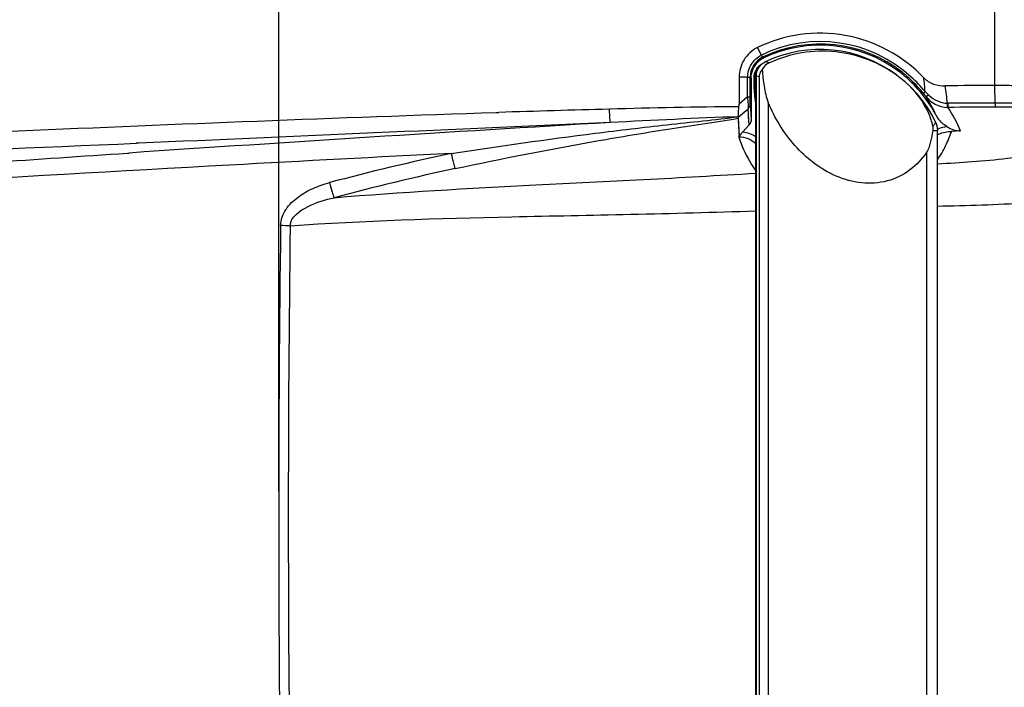
# Paper-space layout '13000641_1' of a CAD drawing. Units: millimetres. Extents: x 0 to 297, y 0 to 210.
# Drawn here: x 199 to 218, y 165 to 177 of the extents above; entities that cross this region are included whole.
import ezdxf

# ---------------------------------------------------------------- set-up
doc = ezdxf.new("R2010")
doc.units = ezdxf.units.MM
doc.header["$LTSCALE"] = 16.335
doc.layers.get('0').update_dxf_attribs({"linetype": 'CONTINUOUS'})
doc.styles.get("Standard").update_dxf_attribs({"font": 'txt', "width": 0.8})
doc.dimstyles.new('DIMSTYLE_4', dxfattribs={"dimtxt": 2, "dimasz": 3, "dimexe": 1, "dimexo": 0.5, "dimgap": 0.5, "dimtad": 1, "dimlfac": 10, "dimdsep": 46, "dimtxsty": 'STANDARD', "dimblk": '_FILLED', "dimblk1": '_FILLED', "dimblk2": '_FILLED', "dimcen": 0.09, "dimazin": 2, "dimtp": 0.5, "dimtm": 0.5, "dimtfac": 1, "dimtofl": 0, "dimtmove": 0, "dimatfit": 3, "dimldrblk": '_FILLED', "dimfxl": 1, "dimtolj": 1, "dimarcsym": 0})

# ---------------------------------------------------------------- blocks, each defined once
blk = doc.blocks.new('_FILLED')
at = {"color": 0, "linetype": 'BYBLOCK'}
blk.add_solid([(0, 0), (-1, 0.25), (-1, -0.25)], dxfattribs=at)
blk = doc.blocks.new('*D7')
at = {"color": 2, "linetype": 'CONTINUOUS'}
for p, q in [((204.35, 168.362), (204.35, 202.072)), ((221.684, 175.128), (221.684, 202.072)), ((213.017, 201.072), (171.31, 201.072)), ((204.35, 201.072), (213.017, 201.072)), ((221.684, 201.072), (213.017, 201.072))]:
    blk.add_line(p, q, dxfattribs=at)
at = {"color": 2, "linetype": 'CONTINUOUS', "xscale": 3, "yscale": 3, "zscale": 3}
for p, rotation in [((204.35, 201.072), 179.9999983349), ((221.684, 201.072), 359.9999983349)]:
    blk.add_blockref('_FILLED', p, dxfattribs=dict(at, rotation=rotation))

psp = doc.layouts.new('13000641_1')

# ---------------------------------------------------------------- linework, layer by layer
at = {"color": 9, "linetype": 'CONTINUOUS'}
for p, q in [((217.90627, 176.03094), (217.90724, 181.98371)), ((213.4873, 176.60601), (213.41425, 176.74864)), ((213.50913, 176.56512), (213.53268, 176.553)), ((213.64002, 176.46309), (213.55954, 176.48054)), ((213.22572, 176.18847), (213.06464, 176.19063)), ((213.22563, 175.81809), (213.22572, 176.18847)), ((213.27227, 175.81668), (213.27236, 176.18717)), ((213.34963, 176.19374), (213.34967, 176.19374)), ((213.34967, 176.19374), (213.37202, 176.19374)), ((213.34967, 175.96223), (213.34967, 176.19374)), ((213.37447, 176.19609), (213.37202, 176.19374)), ((213.37447, 176.19609), (213.37202, 176.19374)), ((213.38576, 159.51798), (213.38569, 176.20687)), ((213.38569, 176.20687), (213.38811, 176.20687)), ((213.44365, 176.19777), (213.38811, 176.21092)), ((213.44365, 176.19777), (213.44372, 159.52708)), ((213.34963, 175.96223), (213.34967, 175.96223)), ((213.37202, 175.93992), (213.34967, 175.96223)), ((213.37816, 175.93174), (213.37424, 175.9366)), ((213.37816, 175.91611), (213.37816, 175.93174)), ((213.37823, 159.80874), (213.37816, 175.91611)), ((217.90842, 175.70057), (217.90627, 176.03094)), ((213.22563, 175.81809), (213.06453, 175.68067)), ((213.23427, 175.58549), (213.04512, 175.42421)), ((213.25376, 175.28699), (213.23427, 175.58549)), ((213.27395, 175.6832), (213.29305, 175.39058)), ((213.61443, 175.71162), (213.61449, 160.01324)), ((217.00385, 175.69463), (217.0023, 175.617)), ((208.46798, 175.52107), (208.51578, 175.52259)), ((208.46836, 175.52062), (208.51616, 175.52203)), ((216.73428, 175.17902), (216.81556, 175.17902)), ((201.70497, 174.94063), (201.6547, 174.9385)), ((201.70503, 174.9407), (201.65477, 174.93859)), ((201.48846, 174.75303), (201.52082, 174.75519)), ((201.48846, 174.75302), (201.52083, 174.75517)), ((216.61959, 160.94788), (216.61953, 174.777))]:
    psp.add_line(p, q, dxfattribs=at)
at = {"color": 7, "linetype": 'CONTINUOUS'}
for p, q in [((213.06464, 176.19063), (213.06452, 175.68067)), ((213.29305, 176.17415), (213.29305, 175.39058)), ((213.34963, 175.96223), (213.34963, 176.19374)), ((213.37202, 175.93992), (213.37202, 176.19374)), ((213.38811, 176.21092), (213.38818, 159.51393)), ((216.20405, 176.10102), (216.07459, 176.2045)), ((216.21122, 176.09472), (216.20405, 176.10102)), ((213.34963, 175.96223), (213.35046, 175.93915)), ((213.37795, 175.91611), (213.37816, 175.93174)), ((213.37802, 159.80874), (213.37795, 175.91611)), ((213.04361, 175.41184), (213.06537, 175.07902)), ((216.77607, 175.35232), (216.77606, 175.35235)), ((213.25376, 175.28699), (213.13364, 175.15439)), ((216.81562, 160.54586), (216.81556, 175.17902))]:
    psp.add_line(p, q, dxfattribs=at)
for points in [[(213.44726, 176.40369), (213.42244, 176.37985), (213.40077, 176.35318), (213.3826, 176.3241), (213.36821, 176.29302), (213.35784, 176.26044), (213.35162, 176.22685), (213.34963, 176.19374)], [(213.4878, 176.43236), (213.47482, 176.42438), (213.44726, 176.40369)], [(213.06464, 176.19063), (213.06461, 176.06314), (213.06459, 175.93565), (213.06456, 175.80816), (213.06453, 175.68067)], [(216.77604, 175.35238), (216.71475, 175.47108), (216.62958, 175.61295), (216.53494, 175.74782), (216.43124, 175.87521), (216.31893, 175.99469), (216.21128, 176.09479)], [(213.35046, 175.93915), (213.35327, 175.86111), (213.36892, 175.7301), (213.37795, 175.68835)], [(213.04358, 175.41181), (213.04721, 175.3563), (213.05083, 175.30081), (213.05446, 175.24533), (213.05809, 175.18987), (213.06171, 175.13442), (213.06534, 175.07899)], [(213.0548, 175.0783), (213.05743, 175.07848), (213.06007, 175.07865), (213.0627, 175.07882), (213.06534, 175.07899)]]:
    psp.add_lwpolyline(points, dxfattribs=at)
at = {"color": 9, "linetype": 'CONTINUOUS'}
for points in [[(213.25376, 175.28699), (213.24889, 175.36157), (213.24402, 175.43617), (213.23915, 175.51081), (213.23427, 175.58549)], [(217.0023, 175.617), (217.00498, 175.61698), (217.00766, 175.61698), (217.01033, 175.617), (217.01301, 175.61703), (217.01569, 175.61708), (217.01836, 175.61714)], [(217.00385, 175.69463), (217.00574, 175.69459), (217.00763, 175.69457), (217.00951, 175.69456), (217.0114, 175.69456), (217.01329, 175.69457), (217.01517, 175.69459)]]:
    psp.add_lwpolyline(points, dxfattribs=at)
for centre, radius, start, end in [((214.60047, 174.31209), 2.54975, 47.488797, 115.885952), ((214.60199, 174.31193), 2.50424, 51.666163, 115.874745), ((213.69259, 176.18705), 0.42023, 115.885219, 179.984401), ((213.66006, 176.20158), 0.28618, 133.986353, 140.956553), ((213.63161, 176.18688), 0.28458, 123.069353, 132.808623), ((213.6343, 176.18279), 0.28948, 122.349452, 123.072613), ((213.63487, 176.18188), 0.29056, 120.361292, 122.349048), ((209.13672, 169.58805), 7.78793, 57.74496, 57.924819), ((213.68053, 176.19371), 0.30851, 174.344235, 179.993602), ((213.67678, 176.19417), 0.30473, 168.705339, 174.361145), ((217.03799, 172.39047), 5.28244, 133.741367, 133.910097), ((214.60159, 174.31142), 2.50489, 49.258633, 51.666222), ((214.60187, 174.31178), 2.50443, 46.839144, 49.258125), ((214.59964, 174.30971), 2.50747, 38.94854, 46.834269), ((214.59813, 174.31008), 2.55281, 38.978949, 47.480603), ((213.80193, 175.78644), 2.78375, 2.665361, 8.108819), ((214.75856, 175.96246), 1.40888, 180.009182, 191.46099), ((213.64489, 175.48528), 3.36547, 3.56635, 9.223473), ((214.59016, 174.50093), 2.40431, 23.826186, 33.487859), ((221.85429, -243.50368), 419.23851, 91.536764, 91.8232336), ((217.78823, 126.90307), 48.79764, 89.858884, 90.907724), ((217.78907, 126.90983), 48.71341, 89.857812, 90.906527), ((214.58012, 174.02473), 2.91218, 23.260276, 33.148604), ((217.83236, 145.7238), 29.97687, 89.180577, 89.85463), ((217.83375, 145.88241), 29.74078, 89.178856, 89.853185), ((274.4919, -905.25859), 1082.47612, 93.38228773, 93.86531217), ((217.08671, 174.58592), 0.67371, 112.933034, 113.834205), ((217.088, 174.58249), 0.67737, 97.698889, 112.920755), ((214.97252, 175.63956), 1.99817, 196.313058, 196.895165), ((217.08447, 174.58112), 0.58274, 114.330894, 117.503104), ((129.80526, 1866.98021), 1693.5665, 272.05224547, 272.43149907), ((217.68303, 127.72517), 48.0882, 102.083896, 104.909246), ((217.68022, 127.84636), 47.6726, 102.097537, 104.927462), ((627.07901, 167.86227), 422.72897, 179.2518059, 180.7482012), ((204.01825, 143.13671), 30.24783, 88.958365, 89.303245), ((628.80516, 167.86227), 424.2729, 179.2549017, 180.7451054)]:
    psp.add_arc(centre, radius, start, end, dxfattribs=at)
at = {"color": 7, "linetype": 'CONTINUOUS'}
for centre, radius, start, end in [((213.7145, 176.17128), 0.4228, 126.3655, 136.877076), ((213.71351, 176.17304), 0.4208, 115.450542, 126.398823), ((213.68403, 176.20687), 0.29834, 179.197513, 179.999965), ((213.6865, 176.2068), 0.30081, 173.519767, 179.191331), ((217.75858, 127.71101), 48.32016, 89.824873, 90.93891), ((217.8275, 144.99333), 31.03772, 89.190948, 89.854593), ((217.28427, 175.73403), 0.55974, 207.892672, 215.90468)]:
    psp.add_arc(centre, radius, start, end, dxfattribs=at)
for centre, major_axis, ratio, start_param, end_param in [((214.59685, 174.31227), (2.4806, 0), 0.99999883, 0.92606831, 2.01418049), ((214.5927, 174.31243), (2.40917, 0.00001), 0.9961947, 0.92631968, 2.01400748), ((214.59685, 174.31227), (2.4806, 0), 0.99999883, 0.9084874, 0.92606831), ((214.59685, 174.31227), (2.4806, 0), 0.99999883, 0.86787793, 0.9084874), ((214.59685, 174.31227), (2.4806, 0), 0.99999883, 0.83783058, 0.86787793), ((214.59685, 174.31227), (2.4806, 0), 0.99999883, 0.48656558, 0.83783058)]:
    psp.add_ellipse(centre, major_axis=major_axis, ratio=ratio, start_param=start_param, end_param=end_param, dxfattribs=at)
for points, knots in [([(216.55787, 176.1791), (216.17008, 176.58671), (215.11031, 177.16374), (213.91438, 176.99521), (213.41425, 176.74864)], [0, 0, 0, 0, 0.5022334, 1, 1, 1, 1]), ([(213.41425, 176.74864), (213.30953, 176.69965), (213.13061, 176.53555), (213.06323, 176.30337), (213.06464, 176.19063)], [0, 0, 0, 0, 0.50627716, 1, 1, 1, 1]), ([(216.0749, 176.20492), (215.90395, 176.33294), (215.52509, 176.54314), (214.89537, 176.69581), (214.24811, 176.67684), (213.83411, 176.55143), (213.64002, 176.46309)], [0, 0, 0, 0, 0.25015346, 0.50025228, 0.75022737, 1, 1, 1, 1]), ([(213.38811, 176.21092), (213.38811, 176.26636), (213.4206, 176.37962), (213.5094, 176.45683), (213.55954, 176.48054)], [0, 0, 0, 0, 0.49993713, 1, 1, 1, 1]), ([(213.44365, 176.19777), (213.44559, 176.20939), (213.45657, 176.25729), (213.4791, 176.30235), (213.50081, 176.33268)], [0, 0, 0, 0, 0.24002893, 1, 1, 1, 1]), ([(213.50081, 176.33268), (213.509, 176.22684), (213.52563, 176.06859), (213.56542, 175.86126), (213.59479, 175.76004), (213.61443, 175.71162)], [0, 0, 0, 0, 0.50292762, 0.75242263, 1, 1, 1, 1]), ([(216.73135, 175.26537), (216.71387, 175.34622), (216.60835, 175.66033), (216.39733, 175.93253), (216.21126, 176.09477)], [0, 0, 0, 0, 0.2509794, 1, 1, 1, 1]), ([(216.55787, 176.17909), (216.60912, 176.12524), (216.74068, 176.04203), (216.89215, 176.02349), (216.96679, 176.02471)], [0, 0, 0, 0, 0.49898081, 1, 1, 1, 1]), ([(213.04776, 175.44045), (213.04839, 175.45144), (213.05269, 175.51431), (213.05368, 175.57757), (213.06084, 175.6291)], [0, 0, 0, 0, 0.17463249, 1, 1, 1, 1]), ([(216.61953, 174.777), (216.53147, 174.64746), (216.31301, 174.41077), (215.87238, 174.19454), (215.37366, 174.16258), (214.89157, 174.29905), (214.46663, 174.55494), (213.99335, 174.99669), (213.73426, 175.41601), (213.61443, 175.71162)], [0, 0, 0, 0, 0.12150052, 0.24452612, 0.37142685, 0.50003541, 0.62735488, 0.75258257, 1, 1, 1, 1]), ([(213.04512, 175.42421), (213.04456, 175.42199), (213.04372, 175.41789), (213.04345, 175.41369), (213.04358, 175.41181)], [0, 0, 0, 0, 0.54842251, 1, 1, 1, 1]), ([(213.04776, 175.44047), (213.04755, 175.43761), (213.04688, 175.43214), (213.04576, 175.42676), (213.04512, 175.42421)], [0, 0, 0, 0, 0.52197915, 1, 1, 1, 1]), ([(216.61953, 174.777), (216.63895, 174.80556), (216.66658, 174.8704), (216.70511, 175.00496), (216.72371, 175.10924), (216.73428, 175.17902)], [0, 0, 0, 0, 0.24644855, 0.49631225, 1, 1, 1, 1]), ([(213.0636, 175.059), (213.06337, 175.06234), (213.06668, 175.06846), (213.06492, 175.07624), (213.06241, 175.07843)], [0, 0, 0, 0, 0.50148555, 1, 1, 1, 1]), ([(213.06658, 175.05914), (213.06553, 175.07437), (213.09676, 175.10684), (213.1177, 175.1368), (213.13363, 175.15439)], [0, 0, 0, 0, 0.39145499, 1, 1, 1, 1])]:
    psp.add_open_spline(points, degree=3, knots=knots, dxfattribs=at)
at = {"color": 9, "linetype": 'CONTINUOUS'}
for points, knots in [([(213.22572, 176.18847), (213.22571, 176.27391), (213.27505, 176.44823), (213.41036, 176.56886), (213.4873, 176.60601)], [0, 0, 0, 0, 0.50001474, 1, 1, 1, 1]), ([(213.48778, 176.60624), (213.49279, 176.59617), (213.50163, 176.58444), (213.50544, 176.56712), (213.50913, 176.56512)], [0, 0, 0, 0, 0.72840171, 1, 1, 1, 1]), ([(213.34967, 176.19374), (213.34967, 176.2313), (213.36539, 176.30727), (213.4107, 176.37015), (213.43822, 176.39566)], [0, 0, 0, 0, 0.50017602, 1, 1, 1, 1]), ([(213.37795, 176.25385), (213.38038, 176.26596), (213.39249, 176.3118), (213.41574, 176.35466), (213.43779, 176.38185)], [0, 0, 0, 0, 0.26080742, 1, 1, 1, 1]), ([(213.22572, 176.18888), (213.23705, 176.18874), (213.25101, 176.18538), (213.26935, 176.19015), (213.27236, 176.18717)], [0, 0, 0, 0, 0.72809939, 1, 1, 1, 1]), ([(213.37424, 175.9366), (213.37388, 175.93706), (213.37289, 175.93799), (213.37253, 175.93937), (213.37202, 175.93992)], [0, 0, 0, 0, 0.4393957, 1, 1, 1, 1]), ([(216.58263, 175.91589), (216.57439, 175.90892), (216.56694, 175.89824), (216.54933, 175.88999), (216.54973, 175.88596)], [0, 0, 0, 0, 0.72761692, 1, 1, 1, 1]), ([(213.22563, 175.81809), (213.23696, 175.81795), (213.25139, 175.81495), (213.2689, 175.81923), (213.27227, 175.81668)], [0, 0, 0, 0, 0.72832828, 1, 1, 1, 1]), ([(213.23427, 175.58549), (213.24278, 175.61527), (213.24185, 175.69491), (213.23314, 175.77178), (213.22564, 175.8181)], [0, 0, 0, 0, 0.39761079, 1, 1, 1, 1]), ([(213.27395, 175.6832), (213.27356, 175.68916), (213.27228, 175.73366), (213.27226, 175.77815), (213.27227, 175.81668)], [0, 0, 0, 0, 0.13432102, 1, 1, 1, 1]), ([(216.65583, 175.85051), (216.64272, 175.8427), (216.62657, 175.83483), (216.59992, 175.82275), (216.59536, 175.82753)], [0, 0, 0, 0, 0.69785797, 1, 1, 1, 1]), ([(210.62821, 175.33198), (210.62587, 175.34734), (210.61651, 175.4311), (210.6128, 175.51536), (210.611, 175.58404)], [0, 0, 0, 0, 0.18448246, 1, 1, 1, 1]), ([(217.01517, 175.69459), (217.0154, 175.68575), (217.01624, 175.65993), (217.01679, 175.63407), (217.01836, 175.61714)], [0, 0, 0, 0, 0.3422706, 1, 1, 1, 1]), ([(217.90842, 175.70057), (217.90848, 175.69173), (217.9088, 175.6659), (217.90885, 175.64004), (217.90996, 175.62309)], [0, 0, 0, 0, 0.34229349, 1, 1, 1, 1]), ([(190.42925, 174.78699), (193.42631, 174.91559), (199.43832, 175.18101), (205.45142, 175.425), (208.46798, 175.52107)], [0, 0, 0, 0, 0.49848149, 1, 1, 1, 1]), ([(207.61606, 174.74784), (208.52177, 174.88592), (209.88212, 175.07599), (211.69732, 175.2939), (212.60479, 175.38536), (213.0563, 175.44)], [0, 0, 0, 0, 0.50114289, 0.75122889, 1, 1, 1, 1]), ([(207.68916, 174.46025), (208.57988, 174.65118), (209.9195, 174.91229), (211.70785, 175.21089), (212.60174, 175.33412), (213.04358, 175.41181)], [0, 0, 0, 0, 0.50244425, 0.75256309, 1, 1, 1, 1]), ([(216.73134, 175.26539), (216.74658, 175.28048), (216.77008, 175.30349), (216.7814, 175.34121), (216.77607, 175.35232)], [0, 0, 0, 0, 0.6351501, 1, 1, 1, 1]), ([(216.81564, 174.55123), (217.25654, 174.57558), (218.045, 174.62273), (219.06568, 174.80287), (219.77897, 175.12331), (220.1324, 175.36486), (220.28239, 175.47957)], [0, 0, 0, 0, 0.36274683, 0.64940547, 0.84488594, 1, 1, 1, 1]), ([(216.81565, 174.6228), (216.87477, 174.70844), (216.9782, 174.88344), (217.04926, 175.07289), (217.08747, 175.16305)], [0, 0, 0, 0, 0.51522026, 1, 1, 1, 1]), ([(213.0606, 175.05885), (213.07712, 175.00446), (213.15558, 174.78092), (213.27159, 174.57064), (213.37714, 174.4249)], [0, 0, 0, 0, 0.24005888, 1, 1, 1, 1]), ([(207.61606, 174.74784), (206.21745, 174.67696), (200.64416, 174.37951), (195.07285, 174.04661), (190.89992, 173.79028)], [0, 0, 0, 0, 0.25091568, 1, 1, 1, 1]), ([(207.61606, 174.74784), (207.62903, 174.68698), (207.65245, 174.59111), (207.67496, 174.49411), (207.68916, 174.46025)], [0, 0, 0, 0, 0.62892874, 1, 1, 1, 1]), ([(216.81558, 173.75162), (217.37743, 173.76397), (218.38659, 173.792), (219.69757, 173.9042), (220.63875, 174.20282), (221.09571, 174.47727), (221.283, 174.61061)], [0, 0, 0, 0, 0.3649122, 0.65623439, 0.85071099, 1, 1, 1, 1]), ([(205.39995, 173.91014), (206.67087, 174.01701), (208.62232, 174.12596), (211.28308, 174.25196), (212.66925, 174.33195), (213.37792, 174.37293)], [0, 0, 0, 0, 0.47878474, 0.73351966, 1, 1, 1, 1]), ([(204.38608, 173.3823), (204.38744, 173.49043), (204.47027, 173.70687), (204.71068, 173.93402), (204.99778, 174.09521), (205.20508, 174.1664), (205.31047, 174.19447)], [0, 0, 0, 0, 0.24851475, 0.4987383, 0.74935401, 1, 1, 1, 1]), ([(205.31047, 174.19447), (205.32647, 174.13406), (205.35513, 174.03926), (205.38293, 173.94291), (205.39995, 173.91014)], [0, 0, 0, 0, 0.62853026, 1, 1, 1, 1]), ([(204.56813, 173.37954), (204.57627, 173.54607), (204.92548, 173.78696), (205.23112, 173.87416), (205.39995, 173.91014)], [0, 0, 0, 0, 0.49133701, 1, 1, 1, 1]), ([(204.56814, 173.37954), (205.96483, 173.47577), (208.11325, 173.54302), (211.05082, 173.59214), (212.58844, 173.63641), (213.37788, 173.66091)], [0, 0, 0, 0, 0.47648527, 0.73119128, 1, 1, 1, 1])]:
    psp.add_open_spline(points, degree=3, knots=knots, dxfattribs=at)
at = {"color": 7, "linetype": 'CONTINUOUS'}
for points in [[(213.29305, 176.17415), (213.29305, 176.27668), (213.33586, 176.38542), (213.4059, 176.4603)], [(213.38761, 176.24075), (213.39398, 176.29685), (213.41769, 176.35311), (213.4534, 176.39685)], [(213.64002, 176.46309), (213.58215, 176.43675), (213.53057, 176.38887), (213.50081, 176.33268)], [(213.06084, 175.6291), (213.06321, 175.64617), (213.06452, 175.66344), (213.06453, 175.68067)], [(213.29305, 175.39058), (213.29305, 175.35365), (213.27855, 175.31436), (213.25376, 175.28699)], [(216.77607, 175.35232), (216.80174, 175.29892), (216.81556, 175.23827), (216.81556, 175.17902)], [(216.99726, 175.25375), (216.93261, 175.29201), (216.87494, 175.34493), (216.83089, 175.40578)], [(216.73428, 175.17902), (216.7386, 175.2075), (216.73743, 175.23724), (216.73134, 175.26539)], [(216.99726, 175.25375), (217.07476, 175.20789), (217.16566, 175.17051), (217.2556, 175.17477)], [(217.2556, 175.17477), (217.19949, 175.17211), (217.14343, 175.16803), (217.08747, 175.16305)]]:
    psp.add_open_spline(points, degree=3, dxfattribs=at)
at = {"color": 9, "linetype": 'CONTINUOUS'}
for points in [[(216.58264, 175.91589), (216.60775, 175.89492), (216.63246, 175.8734), (216.65583, 175.8505)], [(216.54973, 175.88596), (216.56509, 175.86696), (216.5805, 175.84793), (216.59436, 175.8278)], [(216.59536, 175.82753), (216.68769, 175.70587), (216.84958, 175.61836), (217.0023, 175.617)], [(216.65583, 175.8505), (216.74668, 175.7616), (216.87675, 175.69653), (217.00385, 175.69463)], [(213.06084, 175.6291), (212.24409, 175.62734), (211.42746, 175.60587), (210.611, 175.58404)], [(213.23427, 175.58549), (213.25848, 175.61098), (213.27379, 175.64804), (213.27395, 175.6832)], [(213.0563, 175.44), (212.24652, 175.41499), (211.43734, 175.373), (210.62821, 175.33198)], [(210.62821, 175.33198), (207.65383, 175.20089), (204.6796, 175.06616), (201.70497, 174.94063)], [(216.84437, 175.11211), (216.91982, 175.14622), (217.00468, 175.16424), (217.08747, 175.16312)], [(213.06058, 175.05892), (213.17461, 175.06445), (213.29826, 175.01299), (213.37868, 174.93195)], [(213.13364, 175.15439), (213.21993, 175.14718), (213.30662, 175.11578), (213.37839, 175.06732)], [(196.34158, 174.40424), (198.05719, 174.52073), (199.77273, 174.63829), (201.48846, 174.75303)]]:
    psp.add_open_spline(points, degree=3, dxfattribs=at)

# ---------------------------------------------------------------- dimensions: what is measured, and where the dimension line sits
at = {"color": 2, "linetype": 'CONTINUOUS'}
dim = psp.add_linear_dim(base=(204.35006, 201.07222), p1=(221.68407, 174.62814), p2=(204.35006, 167.86228), angle=179.999998, dimstyle='DIMSTYLE_4', dxfattribs=at)
dim.commit()
dim.dimension.update_dxf_attribs({"geometry": '*D7', "text_midpoint": (171.30968, 201.07222), "dimtype": 160})

doc.saveas('drawing.dxf')
